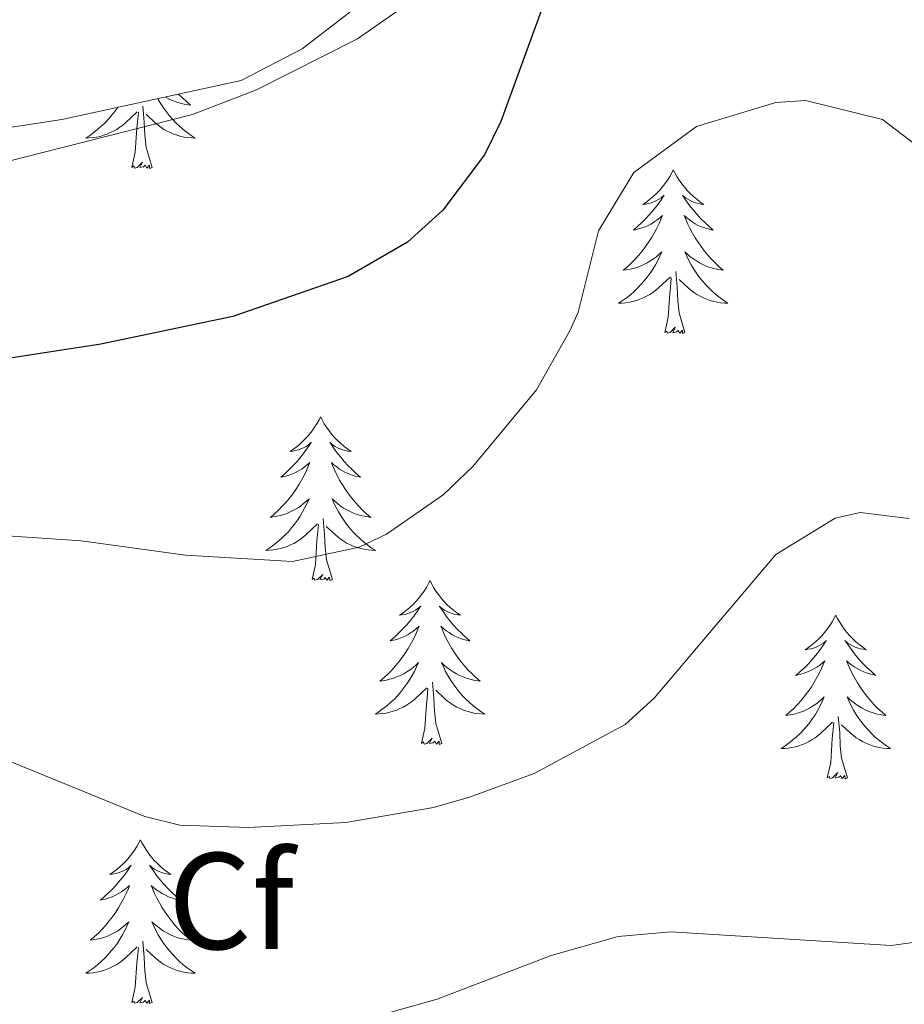
# Model space of a CAD drawing. Units: metres. Extents: x 620537 to 625044, y 4710577 to 4713626.
# Drawn here: x 623583 to 623648, y 4711543 to 4711615 of the extents above; entities that cross this region are included whole.
import ezdxf
from ezdxf.enums import TextEntityAlignment as Align

# ---------------------------------------------------------------- set-up
doc = ezdxf.new("R2010")
doc.units = ezdxf.units.M
doc.header["$MEASUREMENT"] = 0
for name, color, linetype, lineweight in [('Level 35', 92, 'Continuous', 0), ('Level 36', 19, 'Continuous', 0), ('Level 37', 92, 'Continuous', 0), ('Level 4', 36, 'Continuous', 30), ('Level 5', 36, 'Continuous', 0)]:
    doc.layers.add(name, color=color, linetype=linetype, lineweight=lineweight)
doc.styles.add('Arial', font='ARIAL.TTF', dxfattribs={"height": 0.2})

msp = doc.modelspace()

# ---------------------------------------------------------------- linework, layer by layer
at = {"layer": 'Level 35', "color": 92, "linetype": 'Continuous', "lineweight": 0, "ltscale": 0.5}
msp.add_polyline3d([(623510.66, 4711600.17, 630.23), (623524.57, 4711601.46, 629.1), (623576.65, 4711606.31, 627.77), (623586.52, 4711607.81, 627.77), (623599.55, 4711610.64, 627.77), (623604, 4711612.96, 627.69), (623607.96, 4711616.01, 627.47), (623613.89, 4711621.88, 626.79), (623620.62, 4711630.05, 625.42), (623623.29, 4711634.28, 624.94), (623625.38, 4711638.38, 624.43), (623625.98, 4711643.37, 623.62), (623626.64, 4711645.28, 623.26), (623632.02, 4711651.85, 621.68), (623635.13, 4711655.66, 621.31), (623638.96, 4711659.24, 621.1), (623643.78, 4711660.64, 620.56), (623647.18, 4711660.76, 620.31), (623652.18, 4711661, 620.5)], dxfattribs=at)
at = {"layer": 'Level 36', "color": 92, "linetype": 'Continuous', "lineweight": 0}
for points in [[(623593.49, 4711609.32, 0.01), (623593.53, 4711609.25, 0.01), (623593.71, 4711608.94, 0.01), (623593.91, 4711608.65, 0.01), (623594.12, 4711608.36, 0.01), (623594.34, 4711608.08, 0.01), (623594.58, 4711607.81, 0.01), (623594.82, 4711607.55, 0.01), (623595.08, 4711607.31, 0.01), (623595.35, 4711607.08, 0.01), (623595.63, 4711606.85, 0.01), (623595.92, 4711606.64, 0.01), (623596.21, 4711606.45, 0.01), (623595.94, 4711606.46, 0.01), (623595.68, 4711606.49, 0.01), (623595.42, 4711606.53, 0.01), (623595.16, 4711606.58, 0.01), (623594.9, 4711606.66, 0.01), (623594.65, 4711606.74, 0.01), (623594.41, 4711606.85, 0.01), (623594.17, 4711606.96, 0.01), (623593.94, 4711607.09, 0.01), (623593.72, 4711607.24, 0.01), (623593.51, 4711607.4, 0.01), (623593.3, 4711607.57, 0.01), (623592.64, 4711608.19, 0.01)], [(623595.01, 4711609.66, 0.01), (623595.28, 4711609.38, 0.01), (623595.57, 4711609.11, 0.01), (623595.87, 4711608.86, 0.01), (623595.67, 4711608.88, 0.01), (623595.4, 4711608.93, 0.01), (623595.14, 4711608.99, 0.01), (623594.88, 4711609.07, 0.01), (623594.63, 4711609.16, 0.01), (623594.38, 4711609.27, 0.01), (623594.14, 4711609.39, 0.01), (623594.05, 4711609.44, 0.01)], [(623590.58, 4711608.69, 0.01), (623590.55, 4711608.65, 0.01), (623590.34, 4711608.36, 0.01), (623590.11, 4711608.08, 0.01), (623589.88, 4711607.81, 0.01), (623589.63, 4711607.55, 0.01), (623589.37, 4711607.31, 0.01), (623589.1, 4711607.08, 0.01), (623588.83, 4711606.85, 0.01), (623588.54, 4711606.64, 0.01), (623588.25, 4711606.45, 0.01), (623588.51, 4711606.46, 0.01), (623588.78, 4711606.49, 0.01), (623589.04, 4711606.53, 0.01), (623589.3, 4711606.58, 0.01), (623589.55, 4711606.66, 0.01), (623589.8, 4711606.74, 0.01), (623590.04, 4711606.85, 0.01), (623590.28, 4711606.96, 0.01), (623590.51, 4711607.09, 0.01), (623590.74, 4711607.24, 0.01), (623590.95, 4711607.4, 0.01), (623591.15, 4711607.57, 0.01), (623592, 4711608.37, 0.01)], [(623593.08, 4711604.32, 0.01), (623592.65, 4711605.76, 0.01), (623592.56, 4711606.66, 0.01), (623592.51, 4711607.61, 0.01), (623592.41, 4711608.77, 0.01)], [(623591.61, 4711604.32, 0.01), (623591.85, 4711605.44, 0.01), (623591.97, 4711607.18, 0.01), (623592.01, 4711607.61, 0.01), (623592.08, 4711608.33, 0.01)], [(623593.08, 4711604.32, 0.01), (623592.9, 4711604.25, 0.01), (623592.88, 4711604.49, 0.01), (623592.7, 4711604.27, 0.01), (623592.57, 4711604.47, 0.01), (623592.45, 4711604.36, 0.01), (623592.18, 4711604.31, 0.01), (623592.38, 4711604.7, 0.01), (623591.99, 4711604.32, 0.01), (623591.81, 4711604.27, 0.01), (623591.76, 4711604.43, 0.01), (623591.61, 4711604.32, 0.01)], [(623630.99, 4711604.14, 0.01), (623630.88, 4711603.92, 0.01), (623630.73, 4711603.65, 0.01), (623630.56, 4711603.38, 0.01), (623630.38, 4711603.13, 0.01), (623630.18, 4711602.88, 0.01), (623629.98, 4711602.64, 0.01), (623629.76, 4711602.41, 0.01), (623629.53, 4711602.2, 0.01), (623629.29, 4711602, 0.01), (623629.04, 4711601.8, 0.01), (623628.78, 4711601.63, 0.01), (623628.98, 4711601.65, 0.01), (623629.18, 4711601.69, 0.01), (623629.38, 4711601.74, 0.01), (623629.57, 4711601.81, 0.01), (623629.76, 4711601.9, 0.01), (623629.94, 4711602, 0.01), (623630.12, 4711602.11, 0.01), (623630.32, 4711602.3, 0.01), (623630.28, 4711602.23, 0.01), (623630.05, 4711601.89, 0.01), (623629.81, 4711601.55, 0.01), (623629.55, 4711601.23, 0.01), (623629.28, 4711600.91, 0.01), (623629, 4711600.6, 0.01), (623628.71, 4711600.31, 0.01), (623628.41, 4711600.03, 0.01), (623628.1, 4711599.76, 0.01), (623628.22, 4711599.78, 0.01), (623628.46, 4711599.84, 0.01), (623628.71, 4711599.91, 0.01), (623628.94, 4711600, 0.01), (623629.17, 4711600.1, 0.01), (623629.4, 4711600.22, 0.01), (623629.61, 4711600.35, 0.01), (623629.82, 4711600.5, 0.01), (623630.02, 4711600.65, 0.01), (623630.2, 4711600.82, 0.01), (623630.12, 4711600.6, 0.01), (623629.96, 4711600.24, 0.01), (623629.79, 4711599.89, 0.01), (623629.6, 4711599.54, 0.01), (623629.4, 4711599.2, 0.01), (623629.19, 4711598.87, 0.01), (623628.96, 4711598.55, 0.01), (623628.73, 4711598.23, 0.01), (623628.48, 4711597.93, 0.01), (623628.21, 4711597.64, 0.01), (623627.94, 4711597.36, 0.01), (623627.65, 4711597.09, 0.01), (623627.35, 4711596.83, 0.01), (623627.55, 4711596.86, 0.01), (623627.82, 4711596.9, 0.01), (623628.08, 4711596.96, 0.01), (623628.34, 4711597.04, 0.01), (623628.59, 4711597.14, 0.01), (623628.84, 4711597.25, 0.01), (623629.08, 4711597.37, 0.01), (623629.32, 4711597.51, 0.01), (623629.54, 4711597.66, 0.01), (623629.76, 4711597.82, 0.01), (623629.96, 4711598, 0.01), (623630.16, 4711598.18, 0.01), (623630.02, 4711597.86, 0.01), (623629.86, 4711597.54, 0.01), (623629.69, 4711597.22, 0.01), (623629.51, 4711596.92, 0.01), (623629.31, 4711596.62, 0.01), (623629.1, 4711596.33, 0.01), (623628.88, 4711596.06, 0.01), (623628.64, 4711595.79, 0.01), (623628.4, 4711595.53, 0.01), (623628.14, 4711595.28, 0.01), (623627.87, 4711595.05, 0.01), (623627.59, 4711594.83, 0.01), (623627.3, 4711594.62, 0.01), (623627.01, 4711594.43, 0.01), (623627.28, 4711594.44, 0.01), (623627.54, 4711594.46, 0.01), (623627.8, 4711594.5, 0.01), (623628.06, 4711594.56, 0.01), (623628.32, 4711594.63, 0.01), (623628.57, 4711594.72, 0.01), (623628.81, 4711594.82, 0.01), (623629.05, 4711594.94, 0.01), (623629.28, 4711595.07, 0.01), (623629.5, 4711595.21, 0.01), (623629.71, 4711595.37, 0.01), (623629.92, 4711595.54, 0.01), (623630.76, 4711596.34, 0.01)], [(623630.99, 4711604.14, 0.01), (623631.1, 4711603.92, 0.01), (623631.26, 4711603.65, 0.01), (623631.43, 4711603.38, 0.01), (623631.61, 4711603.13, 0.01), (623631.8, 4711602.88, 0.01), (623632.01, 4711602.64, 0.01), (623632.23, 4711602.41, 0.01), (623632.46, 4711602.2, 0.01), (623632.7, 4711602, 0.01), (623632.95, 4711601.8, 0.01), (623633.21, 4711601.63, 0.01), (623633.01, 4711601.65, 0.01), (623632.81, 4711601.69, 0.01), (623632.61, 4711601.74, 0.01), (623632.41, 4711601.81, 0.01), (623632.22, 4711601.9, 0.01), (623632.04, 4711602, 0.01), (623631.87, 4711602.11, 0.01), (623631.66, 4711602.3, 0.01), (623631.71, 4711602.23, 0.01), (623631.94, 4711601.89, 0.01), (623632.18, 4711601.55, 0.01), (623632.44, 4711601.23, 0.01), (623632.7, 4711600.91, 0.01), (623632.98, 4711600.6, 0.01), (623633.28, 4711600.31, 0.01), (623633.58, 4711600.03, 0.01), (623633.89, 4711599.76, 0.01), (623633.77, 4711599.78, 0.01), (623633.52, 4711599.84, 0.01), (623633.28, 4711599.91, 0.01), (623633.04, 4711600, 0.01), (623632.81, 4711600.1, 0.01), (623632.59, 4711600.22, 0.01), (623632.37, 4711600.35, 0.01), (623632.17, 4711600.5, 0.01), (623631.97, 4711600.65, 0.01), (623631.78, 4711600.82, 0.01), (623631.87, 4711600.6, 0.01), (623632.03, 4711600.24, 0.01), (623632.2, 4711599.89, 0.01), (623632.38, 4711599.54, 0.01), (623632.58, 4711599.2, 0.01), (623632.79, 4711598.87, 0.01), (623633.02, 4711598.55, 0.01), (623633.26, 4711598.23, 0.01), (623633.51, 4711597.93, 0.01), (623633.78, 4711597.64, 0.01), (623634.05, 4711597.36, 0.01), (623634.34, 4711597.09, 0.01), (623634.63, 4711596.83, 0.01), (623634.44, 4711596.86, 0.01), (623634.17, 4711596.9, 0.01), (623633.91, 4711596.96, 0.01), (623633.65, 4711597.04, 0.01), (623633.39, 4711597.14, 0.01), (623633.15, 4711597.25, 0.01), (623632.9, 4711597.37, 0.01), (623632.67, 4711597.51, 0.01), (623632.45, 4711597.66, 0.01), (623632.23, 4711597.82, 0.01), (623632.02, 4711598, 0.01), (623631.83, 4711598.18, 0.01), (623631.97, 4711597.86, 0.01), (623632.12, 4711597.54, 0.01), (623632.29, 4711597.22, 0.01), (623632.48, 4711596.92, 0.01), (623632.67, 4711596.62, 0.01), (623632.88, 4711596.33, 0.01), (623633.11, 4711596.06, 0.01), (623633.34, 4711595.79, 0.01), (623633.59, 4711595.53, 0.01), (623633.85, 4711595.28, 0.01), (623634.12, 4711595.05, 0.01), (623634.39, 4711594.83, 0.01), (623634.68, 4711594.62, 0.01), (623634.97, 4711594.43, 0.01), (623634.71, 4711594.44, 0.01), (623634.44, 4711594.46, 0.01), (623634.18, 4711594.5, 0.01), (623633.92, 4711594.56, 0.01), (623633.67, 4711594.63, 0.01), (623633.42, 4711594.72, 0.01), (623633.18, 4711594.82, 0.01), (623632.94, 4711594.94, 0.01), (623632.71, 4711595.07, 0.01), (623632.48, 4711595.21, 0.01), (623632.27, 4711595.37, 0.01), (623632.07, 4711595.54, 0.01), (623631.41, 4711596.16, 0.01)], [(623630.37, 4711592.29, 0.01), (623630.62, 4711593.41, 0.01), (623630.73, 4711595.15, 0.01), (623630.78, 4711595.58, 0.01), (623630.84, 4711596.31, 0.01)], [(623631.84, 4711592.29, 0.01), (623631.42, 4711593.73, 0.01), (623631.32, 4711594.64, 0.01), (623631.28, 4711595.58, 0.01), (623631.18, 4711596.75, 0.01)], [(623631.84, 4711592.29, 0.01), (623631.67, 4711592.22, 0.01), (623631.65, 4711592.46, 0.01), (623631.46, 4711592.24, 0.01), (623631.34, 4711592.44, 0.01), (623631.22, 4711592.34, 0.01), (623630.95, 4711592.28, 0.01), (623631.14, 4711592.68, 0.01), (623630.76, 4711592.3, 0.01), (623630.57, 4711592.24, 0.01), (623630.53, 4711592.4, 0.01), (623630.37, 4711592.29, 0.01)], [(623605.34, 4711586.16, 0.01), (623605.22, 4711585.94, 0.01), (623605.07, 4711585.66, 0.01), (623604.9, 4711585.4, 0.01), (623604.72, 4711585.14, 0.01), (623604.52, 4711584.89, 0.01), (623604.32, 4711584.65, 0.01), (623604.1, 4711584.43, 0.01), (623603.87, 4711584.21, 0.01), (623603.63, 4711584.01, 0.01), (623603.38, 4711583.82, 0.01), (623603.12, 4711583.64, 0.01), (623603.32, 4711583.66, 0.01), (623603.52, 4711583.7, 0.01), (623603.72, 4711583.76, 0.01), (623603.91, 4711583.82, 0.01), (623604.1, 4711583.91, 0.01), (623604.28, 4711584.01, 0.01), (623604.46, 4711584.12, 0.01), (623604.66, 4711584.31, 0.01), (623604.62, 4711584.25, 0.01), (623604.39, 4711583.9, 0.01), (623604.15, 4711583.57, 0.01), (623603.89, 4711583.24, 0.01), (623603.62, 4711582.92, 0.01), (623603.34, 4711582.62, 0.01), (623603.05, 4711582.32, 0.01), (623602.75, 4711582.04, 0.01), (623602.44, 4711581.77, 0.01), (623602.56, 4711581.79, 0.01), (623602.81, 4711581.85, 0.01), (623603.05, 4711581.92, 0.01), (623603.28, 4711582.01, 0.01), (623603.52, 4711582.12, 0.01), (623603.74, 4711582.23, 0.01), (623603.96, 4711582.36, 0.01), (623604.16, 4711582.51, 0.01), (623604.36, 4711582.67, 0.01), (623604.55, 4711582.84, 0.01), (623604.46, 4711582.62, 0.01), (623604.3, 4711582.25, 0.01), (623604.13, 4711581.9, 0.01), (623603.95, 4711581.55, 0.01), (623603.75, 4711581.21, 0.01), (623603.53, 4711580.88, 0.01), (623603.31, 4711580.56, 0.01), (623603.07, 4711580.25, 0.01), (623602.82, 4711579.94, 0.01), (623602.55, 4711579.65, 0.01), (623602.28, 4711579.37, 0.01), (623601.99, 4711579.1, 0.01), (623601.69, 4711578.84, 0.01), (623601.89, 4711578.87, 0.01), (623602.16, 4711578.92, 0.01), (623602.42, 4711578.98, 0.01), (623602.68, 4711579.06, 0.01), (623602.93, 4711579.15, 0.01), (623603.18, 4711579.26, 0.01), (623603.42, 4711579.38, 0.01), (623603.66, 4711579.52, 0.01), (623603.88, 4711579.67, 0.01), (623604.1, 4711579.84, 0.01), (623604.3, 4711580.01, 0.01), (623604.5, 4711580.2, 0.01), (623604.36, 4711579.87, 0.01), (623604.2, 4711579.55, 0.01), (623604.03, 4711579.24, 0.01), (623603.85, 4711578.93, 0.01), (623603.65, 4711578.64, 0.01), (623603.44, 4711578.35, 0.01), (623603.22, 4711578.07, 0.01), (623602.99, 4711577.8, 0.01), (623602.74, 4711577.54, 0.01), (623602.48, 4711577.3, 0.01), (623602.21, 4711577.06, 0.01), (623601.93, 4711576.84, 0.01), (623601.64, 4711576.63, 0.01), (623601.36, 4711576.44, 0.01), (623601.62, 4711576.45, 0.01), (623601.88, 4711576.48, 0.01), (623602.14, 4711576.52, 0.01), (623602.4, 4711576.57, 0.01), (623602.66, 4711576.65, 0.01), (623602.91, 4711576.73, 0.01), (623603.15, 4711576.84, 0.01), (623603.39, 4711576.95, 0.01), (623603.62, 4711577.08, 0.01), (623603.84, 4711577.23, 0.01), (623604.06, 4711577.39, 0.01), (623604.26, 4711577.56, 0.01), (623605.11, 4711578.36, 0.01)], [(623605.34, 4711586.16, 0.01), (623605.45, 4711585.94, 0.01), (623605.6, 4711585.66, 0.01), (623605.77, 4711585.4, 0.01), (623605.95, 4711585.14, 0.01), (623606.14, 4711584.89, 0.01), (623606.35, 4711584.65, 0.01), (623606.57, 4711584.43, 0.01), (623606.8, 4711584.21, 0.01), (623607.04, 4711584.01, 0.01), (623607.29, 4711583.82, 0.01), (623607.55, 4711583.64, 0.01), (623607.35, 4711583.66, 0.01), (623607.15, 4711583.7, 0.01), (623606.95, 4711583.76, 0.01), (623606.76, 4711583.82, 0.01), (623606.57, 4711583.91, 0.01), (623606.39, 4711584.01, 0.01), (623606.21, 4711584.12, 0.01), (623606.01, 4711584.31, 0.01), (623606.05, 4711584.25, 0.01), (623606.28, 4711583.9, 0.01), (623606.52, 4711583.57, 0.01), (623606.78, 4711583.24, 0.01), (623607.04, 4711582.92, 0.01), (623607.32, 4711582.62, 0.01), (623607.62, 4711582.32, 0.01), (623607.92, 4711582.04, 0.01), (623608.23, 4711581.77, 0.01), (623608.11, 4711581.79, 0.01), (623607.86, 4711581.85, 0.01), (623607.62, 4711581.92, 0.01), (623607.38, 4711582.01, 0.01), (623607.15, 4711582.12, 0.01), (623606.93, 4711582.23, 0.01), (623606.72, 4711582.36, 0.01), (623606.51, 4711582.51, 0.01), (623606.31, 4711582.67, 0.01), (623606.12, 4711582.84, 0.01), (623606.21, 4711582.62, 0.01), (623606.37, 4711582.25, 0.01), (623606.54, 4711581.9, 0.01), (623606.72, 4711581.55, 0.01), (623606.92, 4711581.21, 0.01), (623607.14, 4711580.88, 0.01), (623607.36, 4711580.56, 0.01), (623607.6, 4711580.25, 0.01), (623607.85, 4711579.94, 0.01), (623608.12, 4711579.65, 0.01), (623608.39, 4711579.37, 0.01), (623608.68, 4711579.1, 0.01), (623608.98, 4711578.84, 0.01), (623608.78, 4711578.87, 0.01), (623608.51, 4711578.92, 0.01), (623608.25, 4711578.98, 0.01), (623607.99, 4711579.06, 0.01), (623607.74, 4711579.15, 0.01), (623607.49, 4711579.26, 0.01), (623607.25, 4711579.38, 0.01), (623607.01, 4711579.52, 0.01), (623606.79, 4711579.67, 0.01), (623606.57, 4711579.84, 0.01), (623606.37, 4711580.01, 0.01), (623606.17, 4711580.2, 0.01), (623606.31, 4711579.87, 0.01), (623606.47, 4711579.55, 0.01), (623606.64, 4711579.24, 0.01), (623606.82, 4711578.93, 0.01), (623607.02, 4711578.64, 0.01), (623607.23, 4711578.35, 0.01), (623607.45, 4711578.07, 0.01), (623607.68, 4711577.8, 0.01), (623607.93, 4711577.54, 0.01), (623608.19, 4711577.3, 0.01), (623608.46, 4711577.06, 0.01), (623608.74, 4711576.84, 0.01), (623609.02, 4711576.63, 0.01), (623609.32, 4711576.44, 0.01), (623609.05, 4711576.45, 0.01), (623608.79, 4711576.48, 0.01), (623608.52, 4711576.52, 0.01), (623608.27, 4711576.57, 0.01), (623608.01, 4711576.65, 0.01), (623607.76, 4711576.73, 0.01), (623607.52, 4711576.84, 0.01), (623607.28, 4711576.95, 0.01), (623607.05, 4711577.08, 0.01), (623606.83, 4711577.23, 0.01), (623606.61, 4711577.39, 0.01), (623606.41, 4711577.56, 0.01), (623605.75, 4711578.18, 0.01)], [(623604.72, 4711574.31, 0.01), (623604.96, 4711575.42, 0.01), (623605.07, 4711577.17, 0.01), (623605.12, 4711577.6, 0.01), (623605.18, 4711578.32, 0.01)], [(623606.19, 4711574.31, 0.01), (623605.76, 4711575.75, 0.01), (623605.67, 4711576.65, 0.01), (623605.62, 4711577.6, 0.01), (623605.52, 4711578.76, 0.01)], [(623606.19, 4711574.31, 0.01), (623606.01, 4711574.24, 0.01), (623605.99, 4711574.48, 0.01), (623605.8, 4711574.26, 0.01), (623605.68, 4711574.46, 0.01), (623605.56, 4711574.35, 0.01), (623605.29, 4711574.3, 0.01), (623605.49, 4711574.69, 0.01), (623605.1, 4711574.31, 0.01), (623604.91, 4711574.26, 0.01), (623604.87, 4711574.42, 0.01), (623604.72, 4711574.31, 0.01)], [(623613.3, 4711574.24, 0.01), (623613.18, 4711574.02, 0.01), (623613.03, 4711573.74, 0.01), (623612.86, 4711573.48, 0.01), (623612.68, 4711573.22, 0.01), (623612.48, 4711572.97, 0.01), (623612.28, 4711572.74, 0.01), (623612.06, 4711572.51, 0.01), (623611.83, 4711572.29, 0.01), (623611.59, 4711572.09, 0.01), (623611.34, 4711571.9, 0.01), (623611.08, 4711571.72, 0.01), (623611.28, 4711571.74, 0.01), (623611.48, 4711571.78, 0.01), (623611.68, 4711571.84, 0.01), (623611.87, 4711571.91, 0.01), (623612.06, 4711571.99, 0.01), (623612.24, 4711572.09, 0.01), (623612.42, 4711572.2, 0.01), (623612.62, 4711572.39, 0.01), (623612.58, 4711572.33, 0.01), (623612.35, 4711571.98, 0.01), (623612.11, 4711571.65, 0.01), (623611.85, 4711571.32, 0.01), (623611.58, 4711571, 0.01), (623611.3, 4711570.7, 0.01), (623611.01, 4711570.41, 0.01), (623610.71, 4711570.12, 0.01), (623610.4, 4711569.85, 0.01), (623610.52, 4711569.88, 0.01), (623610.77, 4711569.93, 0.01), (623611.01, 4711570.01, 0.01), (623611.24, 4711570.09, 0.01), (623611.48, 4711570.2, 0.01), (623611.7, 4711570.32, 0.01), (623611.92, 4711570.45, 0.01), (623612.12, 4711570.59, 0.01), (623612.32, 4711570.75, 0.01), (623612.51, 4711570.92, 0.01), (623612.42, 4711570.7, 0.01), (623612.26, 4711570.34, 0.01), (623612.09, 4711569.98, 0.01), (623611.91, 4711569.63, 0.01), (623611.71, 4711569.29, 0.01), (623611.49, 4711568.96, 0.01), (623611.27, 4711568.64, 0.01), (623611.03, 4711568.33, 0.01), (623610.78, 4711568.03, 0.01), (623610.51, 4711567.73, 0.01), (623610.24, 4711567.45, 0.01), (623609.95, 4711567.18, 0.01), (623609.65, 4711566.92, 0.01), (623609.85, 4711566.95, 0.01), (623610.12, 4711567, 0.01), (623610.38, 4711567.06, 0.01), (623610.64, 4711567.14, 0.01), (623610.89, 4711567.23, 0.01), (623611.14, 4711567.34, 0.01), (623611.38, 4711567.46, 0.01), (623611.62, 4711567.6, 0.01), (623611.84, 4711567.75, 0.01), (623612.06, 4711567.92, 0.01), (623612.26, 4711568.09, 0.01), (623612.46, 4711568.28, 0.01), (623612.32, 4711567.95, 0.01), (623612.16, 4711567.63, 0.01), (623611.99, 4711567.32, 0.01), (623611.81, 4711567.01, 0.01), (623611.61, 4711566.72, 0.01), (623611.4, 4711566.43, 0.01), (623611.18, 4711566.15, 0.01), (623610.95, 4711565.88, 0.01), (623610.7, 4711565.62, 0.01), (623610.44, 4711565.38, 0.01), (623610.17, 4711565.14, 0.01), (623609.89, 4711564.92, 0.01), (623609.6, 4711564.71, 0.01), (623609.32, 4711564.52, 0.01), (623609.58, 4711564.53, 0.01), (623609.84, 4711564.56, 0.01), (623610.1, 4711564.6, 0.01), (623610.36, 4711564.66, 0.01), (623610.62, 4711564.73, 0.01), (623610.87, 4711564.81, 0.01), (623611.11, 4711564.92, 0.01), (623611.35, 4711565.03, 0.01), (623611.58, 4711565.16, 0.01), (623611.8, 4711565.31, 0.01), (623612.02, 4711565.47, 0.01), (623612.22, 4711565.64, 0.01), (623613.07, 4711566.44, 0.01)], [(623613.3, 4711574.24, 0.01), (623613.41, 4711574.02, 0.01), (623613.56, 4711573.74, 0.01), (623613.73, 4711573.48, 0.01), (623613.91, 4711573.22, 0.01), (623614.1, 4711572.97, 0.01), (623614.31, 4711572.74, 0.01), (623614.53, 4711572.51, 0.01), (623614.76, 4711572.29, 0.01), (623615, 4711572.09, 0.01), (623615.25, 4711571.9, 0.01), (623615.51, 4711571.72, 0.01), (623615.31, 4711571.74, 0.01), (623615.11, 4711571.78, 0.01), (623614.91, 4711571.84, 0.01), (623614.72, 4711571.91, 0.01), (623614.53, 4711571.99, 0.01), (623614.35, 4711572.09, 0.01), (623614.17, 4711572.2, 0.01), (623613.97, 4711572.39, 0.01), (623614.01, 4711572.33, 0.01), (623614.24, 4711571.98, 0.01), (623614.48, 4711571.65, 0.01), (623614.74, 4711571.32, 0.01), (623615, 4711571, 0.01), (623615.28, 4711570.7, 0.01), (623615.58, 4711570.41, 0.01), (623615.88, 4711570.12, 0.01), (623616.19, 4711569.85, 0.01), (623616.07, 4711569.88, 0.01), (623615.82, 4711569.93, 0.01), (623615.58, 4711570.01, 0.01), (623615.34, 4711570.09, 0.01), (623615.11, 4711570.2, 0.01), (623614.89, 4711570.32, 0.01), (623614.68, 4711570.45, 0.01), (623614.47, 4711570.59, 0.01), (623614.27, 4711570.75, 0.01), (623614.08, 4711570.92, 0.01), (623614.17, 4711570.7, 0.01), (623614.33, 4711570.34, 0.01), (623614.5, 4711569.98, 0.01), (623614.68, 4711569.63, 0.01), (623614.88, 4711569.29, 0.01), (623615.1, 4711568.96, 0.01), (623615.32, 4711568.64, 0.01), (623615.56, 4711568.33, 0.01), (623615.81, 4711568.03, 0.01), (623616.08, 4711567.73, 0.01), (623616.35, 4711567.45, 0.01), (623616.64, 4711567.18, 0.01), (623616.94, 4711566.92, 0.01), (623616.74, 4711566.95, 0.01), (623616.47, 4711567, 0.01), (623616.21, 4711567.06, 0.01), (623615.95, 4711567.14, 0.01), (623615.7, 4711567.23, 0.01), (623615.45, 4711567.34, 0.01), (623615.21, 4711567.46, 0.01), (623614.97, 4711567.6, 0.01), (623614.75, 4711567.75, 0.01), (623614.53, 4711567.92, 0.01), (623614.33, 4711568.09, 0.01), (623614.13, 4711568.28, 0.01), (623614.27, 4711567.95, 0.01), (623614.43, 4711567.63, 0.01), (623614.6, 4711567.32, 0.01), (623614.78, 4711567.01, 0.01), (623614.98, 4711566.72, 0.01), (623615.19, 4711566.43, 0.01), (623615.41, 4711566.15, 0.01), (623615.64, 4711565.88, 0.01), (623615.89, 4711565.62, 0.01), (623616.15, 4711565.38, 0.01), (623616.42, 4711565.14, 0.01), (623616.7, 4711564.92, 0.01), (623616.98, 4711564.71, 0.01), (623617.28, 4711564.52, 0.01), (623617.01, 4711564.53, 0.01), (623616.75, 4711564.56, 0.01), (623616.48, 4711564.6, 0.01), (623616.23, 4711564.66, 0.01), (623615.97, 4711564.73, 0.01), (623615.72, 4711564.81, 0.01), (623615.48, 4711564.92, 0.01), (623615.24, 4711565.03, 0.01), (623615.01, 4711565.16, 0.01), (623614.79, 4711565.31, 0.01), (623614.57, 4711565.47, 0.01), (623614.37, 4711565.64, 0.01), (623613.71, 4711566.26, 0.01)], [(623642.81, 4711571.73, 0.01), (623642.7, 4711571.51, 0.01), (623642.54, 4711571.24, 0.01), (623642.38, 4711570.97, 0.01), (623642.19, 4711570.71, 0.01), (623642, 4711570.46, 0.01), (623641.79, 4711570.23, 0.01), (623641.57, 4711570, 0.01), (623641.34, 4711569.78, 0.01), (623641.1, 4711569.58, 0.01), (623640.85, 4711569.39, 0.01), (623640.59, 4711569.21, 0.01), (623640.79, 4711569.24, 0.01), (623641, 4711569.27, 0.01), (623641.19, 4711569.33, 0.01), (623641.39, 4711569.4, 0.01), (623641.58, 4711569.48, 0.01), (623641.76, 4711569.58, 0.01), (623641.93, 4711569.69, 0.01), (623642.14, 4711569.88, 0.01), (623642.1, 4711569.82, 0.01), (623641.87, 4711569.48, 0.01), (623641.62, 4711569.14, 0.01), (623641.37, 4711568.81, 0.01), (623641.1, 4711568.5, 0.01), (623640.82, 4711568.19, 0.01), (623640.53, 4711567.9, 0.01), (623640.22, 4711567.62, 0.01), (623639.91, 4711567.34, 0.01), (623640.04, 4711567.37, 0.01), (623640.28, 4711567.42, 0.01), (623640.52, 4711567.5, 0.01), (623640.76, 4711567.59, 0.01), (623640.99, 4711567.69, 0.01), (623641.21, 4711567.81, 0.01), (623641.43, 4711567.94, 0.01), (623641.64, 4711568.08, 0.01), (623641.83, 4711568.24, 0.01), (623642.02, 4711568.41, 0.01), (623641.93, 4711568.19, 0.01), (623641.78, 4711567.83, 0.01), (623641.61, 4711567.47, 0.01), (623641.42, 4711567.13, 0.01), (623641.22, 4711566.79, 0.01), (623641.01, 4711566.46, 0.01), (623640.78, 4711566.13, 0.01), (623640.54, 4711565.82, 0.01), (623640.29, 4711565.52, 0.01), (623640.03, 4711565.23, 0.01), (623639.75, 4711564.94, 0.01), (623639.47, 4711564.68, 0.01), (623639.17, 4711564.42, 0.01), (623639.36, 4711564.44, 0.01), (623639.63, 4711564.49, 0.01), (623639.9, 4711564.55, 0.01), (623640.15, 4711564.63, 0.01), (623640.41, 4711564.72, 0.01), (623640.66, 4711564.83, 0.01), (623640.9, 4711564.96, 0.01), (623641.13, 4711565.09, 0.01), (623641.36, 4711565.24, 0.01), (623641.57, 4711565.41, 0.01), (623641.78, 4711565.58, 0.01), (623641.97, 4711565.77, 0.01), (623641.83, 4711565.44, 0.01), (623641.68, 4711565.12, 0.01), (623641.51, 4711564.81, 0.01), (623641.33, 4711564.5, 0.01), (623641.13, 4711564.21, 0.01), (623640.92, 4711563.92, 0.01), (623640.7, 4711563.64, 0.01), (623640.46, 4711563.37, 0.01), (623640.22, 4711563.12, 0.01), (623639.96, 4711562.87, 0.01), (623639.69, 4711562.64, 0.01), (623639.41, 4711562.42, 0.01), (623639.12, 4711562.21, 0.01), (623638.83, 4711562.02, 0.01), (623639.1, 4711562.02, 0.01), (623639.36, 4711562.05, 0.01), (623639.62, 4711562.09, 0.01), (623639.88, 4711562.15, 0.01), (623640.13, 4711562.22, 0.01), (623640.38, 4711562.31, 0.01), (623640.63, 4711562.41, 0.01), (623640.87, 4711562.52, 0.01), (623641.1, 4711562.66, 0.01), (623641.32, 4711562.8, 0.01), (623641.53, 4711562.96, 0.01), (623641.73, 4711563.13, 0.01), (623642.58, 4711563.93, 0.01)], [(623642.81, 4711571.73, 0.01), (623642.92, 4711571.51, 0.01), (623643.08, 4711571.24, 0.01), (623643.24, 4711570.97, 0.01), (623643.43, 4711570.71, 0.01), (623643.62, 4711570.46, 0.01), (623643.83, 4711570.23, 0.01), (623644.05, 4711570, 0.01), (623644.28, 4711569.78, 0.01), (623644.52, 4711569.58, 0.01), (623644.77, 4711569.39, 0.01), (623645.03, 4711569.21, 0.01), (623644.83, 4711569.24, 0.01), (623644.62, 4711569.27, 0.01), (623644.43, 4711569.33, 0.01), (623644.23, 4711569.4, 0.01), (623644.04, 4711569.48, 0.01), (623643.86, 4711569.58, 0.01), (623643.69, 4711569.69, 0.01), (623643.48, 4711569.88, 0.01), (623643.52, 4711569.82, 0.01), (623643.75, 4711569.48, 0.01), (623644, 4711569.14, 0.01), (623644.25, 4711568.81, 0.01), (623644.52, 4711568.5, 0.01), (623644.8, 4711568.19, 0.01), (623645.09, 4711567.9, 0.01), (623645.4, 4711567.62, 0.01), (623645.71, 4711567.34, 0.01), (623645.58, 4711567.37, 0.01), (623645.34, 4711567.42, 0.01), (623645.1, 4711567.5, 0.01), (623644.86, 4711567.59, 0.01), (623644.63, 4711567.69, 0.01), (623644.41, 4711567.81, 0.01), (623644.19, 4711567.94, 0.01), (623643.98, 4711568.08, 0.01), (623643.79, 4711568.24, 0.01), (623643.6, 4711568.41, 0.01), (623643.69, 4711568.19, 0.01), (623643.84, 4711567.83, 0.01), (623644.01, 4711567.47, 0.01), (623644.2, 4711567.13, 0.01), (623644.4, 4711566.79, 0.01), (623644.61, 4711566.46, 0.01), (623644.84, 4711566.13, 0.01), (623645.08, 4711565.82, 0.01), (623645.33, 4711565.52, 0.01), (623645.59, 4711565.23, 0.01), (623645.87, 4711564.94, 0.01), (623646.15, 4711564.68, 0.01), (623646.45, 4711564.42, 0.01), (623646.26, 4711564.44, 0.01), (623645.99, 4711564.49, 0.01), (623645.72, 4711564.55, 0.01), (623645.47, 4711564.63, 0.01), (623645.21, 4711564.72, 0.01), (623644.96, 4711564.83, 0.01), (623644.72, 4711564.96, 0.01), (623644.49, 4711565.09, 0.01), (623644.26, 4711565.24, 0.01), (623644.05, 4711565.41, 0.01), (623643.84, 4711565.58, 0.01), (623643.65, 4711565.77, 0.01), (623643.79, 4711565.44, 0.01), (623643.94, 4711565.12, 0.01), (623644.11, 4711564.81, 0.01), (623644.29, 4711564.5, 0.01), (623644.49, 4711564.21, 0.01), (623644.7, 4711563.92, 0.01), (623644.92, 4711563.64, 0.01), (623645.16, 4711563.37, 0.01), (623645.4, 4711563.12, 0.01), (623645.66, 4711562.87, 0.01), (623645.93, 4711562.64, 0.01), (623646.21, 4711562.42, 0.01), (623646.5, 4711562.21, 0.01), (623646.79, 4711562.02, 0.01), (623646.52, 4711562.02, 0.01), (623646.26, 4711562.05, 0.01), (623646, 4711562.09, 0.01), (623645.74, 4711562.15, 0.01), (623645.49, 4711562.22, 0.01), (623645.24, 4711562.31, 0.01), (623644.99, 4711562.41, 0.01), (623644.75, 4711562.52, 0.01), (623644.52, 4711562.66, 0.01), (623644.3, 4711562.8, 0.01), (623644.09, 4711562.96, 0.01), (623643.89, 4711563.13, 0.01), (623643.23, 4711563.75, 0.01)], [(623614.15, 4711562.39, 0.01), (623613.72, 4711563.83, 0.01), (623613.63, 4711564.73, 0.01), (623613.58, 4711565.68, 0.01), (623613.48, 4711566.84, 0.01)], [(623612.68, 4711562.39, 0.01), (623612.92, 4711563.5, 0.01), (623613.03, 4711565.25, 0.01), (623613.08, 4711565.68, 0.01), (623613.14, 4711566.4, 0.01)], [(623643.66, 4711559.88, 0.01), (623643.23, 4711561.32, 0.01), (623643.14, 4711562.22, 0.01), (623643.1, 4711563.17, 0.01), (623642.99, 4711564.34, 0.01)], [(623642.19, 4711559.88, 0.01), (623642.44, 4711561, 0.01), (623642.55, 4711562.74, 0.01), (623642.6, 4711563.17, 0.01), (623642.66, 4711563.9, 0.01)], [(623614.15, 4711562.39, 0.01), (623613.97, 4711562.32, 0.01), (623613.95, 4711562.56, 0.01), (623613.76, 4711562.34, 0.01), (623613.64, 4711562.54, 0.01), (623613.52, 4711562.43, 0.01), (623613.25, 4711562.38, 0.01), (623613.45, 4711562.77, 0.01), (623613.06, 4711562.39, 0.01), (623612.87, 4711562.34, 0.01), (623612.83, 4711562.5, 0.01), (623612.68, 4711562.39, 0.01)], [(623643.66, 4711559.88, 0.01), (623643.49, 4711559.81, 0.01), (623643.47, 4711560.05, 0.01), (623643.28, 4711559.83, 0.01), (623643.16, 4711560.03, 0.01), (623643.04, 4711559.92, 0.01), (623642.77, 4711559.87, 0.01), (623642.96, 4711560.26, 0.01), (623642.58, 4711559.88, 0.01), (623642.39, 4711559.83, 0.01), (623642.35, 4711559.99, 0.01), (623642.19, 4711559.88, 0.01)], [(623592.23, 4711555.37, 0.01), (623592.12, 4711555.15, 0.01), (623591.96, 4711554.88, 0.01), (623591.79, 4711554.61, 0.01), (623591.61, 4711554.35, 0.01), (623591.42, 4711554.1, 0.01), (623591.21, 4711553.87, 0.01), (623590.99, 4711553.64, 0.01), (623590.76, 4711553.42, 0.01), (623590.52, 4711553.22, 0.01), (623590.27, 4711553.03, 0.01), (623590.01, 4711552.85, 0.01), (623590.21, 4711552.88, 0.01), (623590.41, 4711552.91, 0.01), (623590.61, 4711552.97, 0.01), (623590.81, 4711553.04, 0.01), (623591, 4711553.12, 0.01), (623591.18, 4711553.22, 0.01), (623591.35, 4711553.33, 0.01), (623591.56, 4711553.52, 0.01), (623591.51, 4711553.46, 0.01), (623591.28, 4711553.12, 0.01), (623591.04, 4711552.78, 0.01), (623590.78, 4711552.45, 0.01), (623590.52, 4711552.14, 0.01), (623590.24, 4711551.83, 0.01), (623589.94, 4711551.54, 0.01), (623589.64, 4711551.26, 0.01), (623589.33, 4711550.98, 0.01), (623589.45, 4711551.01, 0.01), (623589.7, 4711551.06, 0.01), (623589.94, 4711551.14, 0.01), (623590.18, 4711551.23, 0.01), (623590.41, 4711551.33, 0.01), (623590.63, 4711551.45, 0.01), (623590.85, 4711551.58, 0.01), (623591.05, 4711551.72, 0.01), (623591.25, 4711551.88, 0.01), (623591.44, 4711552.05, 0.01), (623591.35, 4711551.83, 0.01), (623591.19, 4711551.47, 0.01), (623591.02, 4711551.11, 0.01), (623590.84, 4711550.77, 0.01), (623590.64, 4711550.43, 0.01), (623590.43, 4711550.1, 0.01), (623590.2, 4711549.77, 0.01), (623589.96, 4711549.46, 0.01), (623589.71, 4711549.16, 0.01), (623589.44, 4711548.87, 0.01), (623589.17, 4711548.58, 0.01), (623588.88, 4711548.32, 0.01), (623588.59, 4711548.06, 0.01), (623588.78, 4711548.08, 0.01), (623589.05, 4711548.13, 0.01), (623589.31, 4711548.19, 0.01), (623589.57, 4711548.27, 0.01), (623589.83, 4711548.36, 0.01), (623590.07, 4711548.47, 0.01), (623590.32, 4711548.6, 0.01), (623590.55, 4711548.73, 0.01), (623590.77, 4711548.88, 0.01), (623590.99, 4711549.05, 0.01), (623591.2, 4711549.22, 0.01), (623591.39, 4711549.41, 0.01), (623591.25, 4711549.08, 0.01), (623591.1, 4711548.76, 0.01), (623590.93, 4711548.45, 0.01), (623590.74, 4711548.14, 0.01), (623590.55, 4711547.85, 0.01), (623590.34, 4711547.56, 0.01), (623590.11, 4711547.28, 0.01), (623589.88, 4711547.01, 0.01), (623589.63, 4711546.76, 0.01), (623589.37, 4711546.51, 0.01), (623589.1, 4711546.28, 0.01), (623588.83, 4711546.06, 0.01), (623588.54, 4711545.85, 0.01), (623588.25, 4711545.66, 0.01), (623588.51, 4711545.66, 0.01), (623588.78, 4711545.69, 0.01), (623589.04, 4711545.73, 0.01), (623589.3, 4711545.79, 0.01), (623589.55, 4711545.86, 0.01), (623589.8, 4711545.95, 0.01), (623590.04, 4711546.05, 0.01), (623590.28, 4711546.16, 0.01), (623590.51, 4711546.3, 0.01), (623590.74, 4711546.44, 0.01), (623590.95, 4711546.6, 0.01), (623591.15, 4711546.77, 0.01), (623592, 4711547.57, 0.01)], [(623592.23, 4711555.37, 0.01), (623592.34, 4711555.15, 0.01), (623592.49, 4711554.88, 0.01), (623592.66, 4711554.61, 0.01), (623592.84, 4711554.35, 0.01), (623593.04, 4711554.1, 0.01), (623593.24, 4711553.87, 0.01), (623593.46, 4711553.64, 0.01), (623593.69, 4711553.42, 0.01), (623593.93, 4711553.22, 0.01), (623594.18, 4711553.03, 0.01), (623594.44, 4711552.85, 0.01), (623594.24, 4711552.88, 0.01), (623594.04, 4711552.91, 0.01), (623593.84, 4711552.97, 0.01), (623593.65, 4711553.04, 0.01), (623593.46, 4711553.12, 0.01), (623593.28, 4711553.22, 0.01), (623593.1, 4711553.33, 0.01), (623592.9, 4711553.52, 0.01), (623592.94, 4711553.46, 0.01), (623593.17, 4711553.12, 0.01), (623593.41, 4711552.78, 0.01), (623593.67, 4711552.45, 0.01), (623593.94, 4711552.14, 0.01), (623594.22, 4711551.83, 0.01), (623594.51, 4711551.54, 0.01), (623594.81, 4711551.26, 0.01), (623595.12, 4711550.98, 0.01), (623595, 4711551.01, 0.01), (623594.76, 4711551.06, 0.01), (623594.51, 4711551.14, 0.01), (623594.28, 4711551.23, 0.01), (623594.05, 4711551.33, 0.01), (623593.82, 4711551.45, 0.01), (623593.61, 4711551.58, 0.01), (623593.4, 4711551.72, 0.01), (623593.2, 4711551.88, 0.01), (623593.02, 4711552.05, 0.01), (623593.1, 4711551.83, 0.01), (623593.26, 4711551.47, 0.01), (623593.43, 4711551.11, 0.01), (623593.62, 4711550.77, 0.01), (623593.82, 4711550.43, 0.01), (623594.03, 4711550.1, 0.01), (623594.26, 4711549.77, 0.01), (623594.49, 4711549.46, 0.01), (623594.74, 4711549.16, 0.01), (623595.01, 4711548.87, 0.01), (623595.28, 4711548.58, 0.01), (623595.57, 4711548.32, 0.01), (623595.87, 4711548.06, 0.01), (623595.67, 4711548.08, 0.01), (623595.4, 4711548.13, 0.01), (623595.14, 4711548.19, 0.01), (623594.88, 4711548.27, 0.01), (623594.63, 4711548.36, 0.01), (623594.38, 4711548.47, 0.01), (623594.14, 4711548.6, 0.01), (623593.9, 4711548.73, 0.01), (623593.68, 4711548.88, 0.01), (623593.46, 4711549.05, 0.01), (623593.26, 4711549.22, 0.01), (623593.06, 4711549.41, 0.01), (623593.2, 4711549.08, 0.01), (623593.36, 4711548.76, 0.01), (623593.53, 4711548.45, 0.01), (623593.71, 4711548.14, 0.01), (623593.91, 4711547.85, 0.01), (623594.12, 4711547.56, 0.01), (623594.34, 4711547.28, 0.01), (623594.58, 4711547.01, 0.01), (623594.82, 4711546.76, 0.01), (623595.08, 4711546.51, 0.01), (623595.35, 4711546.28, 0.01), (623595.63, 4711546.06, 0.01), (623595.92, 4711545.85, 0.01), (623596.21, 4711545.66, 0.01), (623595.94, 4711545.66, 0.01), (623595.68, 4711545.69, 0.01), (623595.42, 4711545.73, 0.01), (623595.16, 4711545.79, 0.01), (623594.9, 4711545.86, 0.01), (623594.65, 4711545.95, 0.01), (623594.41, 4711546.05, 0.01), (623594.17, 4711546.16, 0.01), (623593.94, 4711546.3, 0.01), (623593.72, 4711546.44, 0.01), (623593.51, 4711546.6, 0.01), (623593.3, 4711546.77, 0.01), (623592.64, 4711547.39, 0.01)], [(623591.61, 4711543.52, 0.01), (623591.85, 4711544.64, 0.01), (623591.97, 4711546.38, 0.01), (623592.01, 4711546.81, 0.01), (623592.08, 4711547.54, 0.01)], [(623593.08, 4711543.52, 0.01), (623592.65, 4711544.96, 0.01), (623592.56, 4711545.86, 0.01), (623592.51, 4711546.81, 0.01), (623592.41, 4711547.98, 0.01)], [(623593.08, 4711543.52, 0.01), (623592.9, 4711543.45, 0.01), (623592.88, 4711543.69, 0.01), (623592.7, 4711543.47, 0.01), (623592.57, 4711543.67, 0.01), (623592.45, 4711543.56, 0.01), (623592.18, 4711543.51, 0.01), (623592.38, 4711543.9, 0.01), (623591.99, 4711543.52, 0.01), (623591.81, 4711543.47, 0.01), (623591.76, 4711543.63, 0.01), (623591.61, 4711543.52, 0.01)]]:
    msp.add_polyline3d(points, dxfattribs=at)
at = {"layer": 'Level 4', "color": 36, "linetype": 'Continuous', "lineweight": 30}
msp.add_polyline3d([(623649.36, 4711619.58, 625.01), (623644.65, 4711630.89, 625.01), (623641.63, 4711634.67, 625.01), (623639.81, 4711635.5, 625.01), (623634.84, 4711635.73, 625.01), (623629.86, 4711634.37, 625.01), (623629.26, 4711633.9, 625.01), (623626.5, 4711629.79, 625.01), (623618.44, 4711607.66, 625.01), (623617.26, 4711605.23, 625.01), (623614.23, 4711601.2, 625.01), (623611.66, 4711598.87, 625.01), (623607.34, 4711596.37, 625.01), (623598.95, 4711593.47, 625.01), (623589.36, 4711591.44, 625.01), (623569.19, 4711588.34, 625.01), (623557.99, 4711585.93, 625.01), (623553.04, 4711585.21, 625.01), (623537.15, 4711584.15, 625.01), (623532.18, 4711584.71, 625.01), (623518.32, 4711588.63, 625.01), (623509.28, 4711591.59, 625.01)], dxfattribs=at)
at = {"layer": 'Level 5', "color": 36, "linetype": 'Continuous', "lineweight": 0}
for points in [[(623647.98, 4711656.19, 620.01), (623644.8, 4711660.07, 620.01), (623639.99, 4711662.01, 620.01), (623635.06, 4711660.98, 620.01), (623633.81, 4711660.25, 620.01), (623628.48, 4711655.79, 620.01), (623625.4, 4711651.88, 620.01), (623624.11, 4711648.98, 620.01), (623621.63, 4711641.47, 620.01), (623617.89, 4711626.71, 620.01), (623616, 4711622.06, 620.01), (623614.39, 4711619.32, 620.01), (623610.91, 4711615.69, 620.01), (623608.01, 4711613.68, 620.01), (623600.67, 4711609.96, 620.01), (623596.01, 4711608.16, 620.01), (623582.16, 4711604.66, 620.01), (623577.12, 4711603.69, 620.01), (623572.13, 4711603.26, 620.01), (623567.13, 4711603.24, 620.01), (623546.28, 4711603.88, 620.01), (623536.18, 4711604.76, 620.01), (623513.61, 4711608.35, 620.01)], [(623650.6, 4711604.45, 630.01), (623646.22, 4711607.81, 630.01), (623640.6, 4711609.18, 630.01), (623638.45, 4711609.05, 630.01), (623632.69, 4711607.3, 630.01)], [(623632.69, 4711607.3, 630.01), (623628.13, 4711603.95, 630.01), (623625.54, 4711599.69, 630.01), (623624.07, 4711593.77, 630.01), (623623.5, 4711592.48, 630.01), (623621.03, 4711588.12, 630.01), (623616.41, 4711582.54, 630.01), (623614.24, 4711580.49, 630.01), (623610.12, 4711577.62, 630.01), (623608.13, 4711576.67, 630.01), (623603.28, 4711575.64, 630.01), (623595.51, 4711576.09, 630.01), (623587.93, 4711577.14, 630.01), (623573.97, 4711578.09, 630.01), (623561.13, 4711577.06, 630.01), (623532.81, 4711573.17, 630.01), (623524.65, 4711572.91, 630.01), (623519.66, 4711573.3, 630.01), (623505.38, 4711575.8, 630.01)], [(623648.12, 4711578.77, 635.01), (623644.58, 4711579.2, 635.01), (623642.77, 4711578.79, 635.01), (623638.45, 4711576.15, 635.01), (623629.6, 4711565.68, 635.01), (623627.48, 4711563.76, 635.01), (623620.86, 4711560.2, 635.01), (623616.17, 4711558.48, 635.01), (623613.54, 4711557.73, 635.01), (623607.16, 4711556.63, 635.01), (623600.09, 4711556.27, 635.01), (623595.09, 4711556.44, 635.01), (623592.56, 4711557.07, 635.01), (623579.54, 4711562.39, 635.01), (623574.63, 4711563.75, 635.01), (623554.21, 4711563.43, 635.01), (623529.5, 4711561.46, 635.01), (623524.5, 4711561.4, 635.01), (623511.21, 4711562.2, 635.01), (623501.47, 4711564.53, 635.01), (623496.82, 4711566.41, 635.01), (623481.75, 4711574.89, 635.01), (623477.72, 4711576.64, 635.01), (623472.86, 4711577.88, 635.01)], [(623651.79, 4711548.35, 640.01), (623646.84, 4711547.68, 640.01), (623630.82, 4711548.68, 640.01), (623626.98, 4711548.34, 640.01), (623622.11, 4711546.96, 640.01), (623613.82, 4711543.77, 640.01), (623607.07, 4711541.88, 640.01)]]:
    msp.add_polyline3d(points, dxfattribs=at)

# ---------------------------------------------------------------- texts
at = {"layer": 'Level 37', "color": 92, "linetype": 'Continuous', "lineweight": 0, "style": 'Arial'}
msp.add_text('Cf', height=7, dxfattribs=at).set_placement((623598.825, 4711550.91, 636.64), align=Align.MIDDLE_CENTER)

doc.saveas('drawing.dxf')
